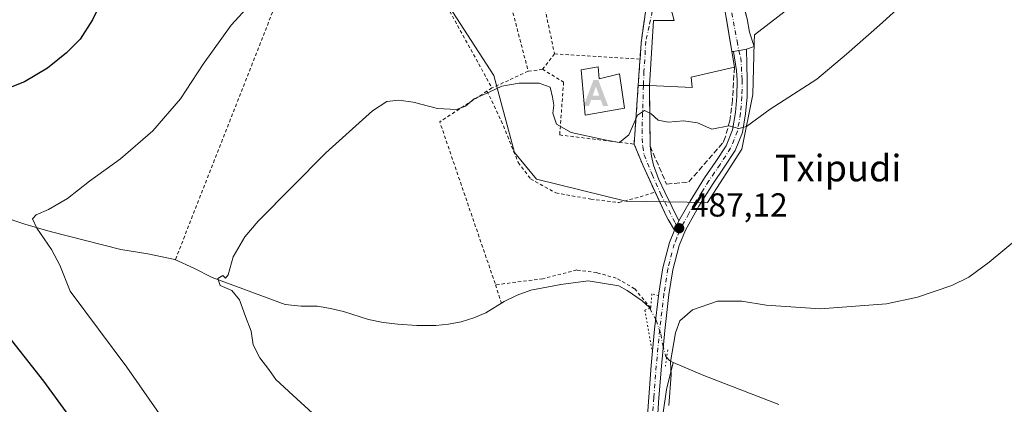
# Model space of a CAD drawing. Units: metres. Extents: x 590181 to 593640, y 4745216 to 4747575.
# Drawn here: x 592175 to 592472, y 4745813 to 4745929 of the extents above; entities that cross this region are included whole.
import ezdxf
from ezdxf.enums import TextEntityAlignment as Align

# ---------------------------------------------------------------- set-up
doc = ezdxf.new("R2010")
doc.units = ezdxf.units.M
doc.header["$MEASUREMENT"] = 0
for name, pattern in [('DGN Style 2', [1.6480167562047852, 0.988810053722871, -0.6592067024819142]), ('DGN Style 3', [2.307223458686699, 1.648016756204785, -0.6592067024819142]), ('DGN Style 4', [2.6384748266838614, 1.318413404963828, -0.6592067024819142, 0.001648016756204785, -0.6592067024819142]), ('DGN Style 5', [1.1536117293433497, 0.4944050268614355, -0.6592067024819142])]:
    doc.linetypes.add(name, pattern=pattern)
for name, color, linetype, lineweight in [('Alambrada', 7, 'DGN Style 2', 0), ('Alojamiento puntual', 7, 'Continuous', 0), ('Camino Cxs', 7, 'Continuous', 0), ('Camino eje', 30, 'DGN Style 4', 13), ('Corriente natural lineal', 142, 'Continuous', 13), ('Corriente natural lineal oculto', 9, 'DGN Style 4', 13), ('Cultivos herbáceos CxS', 92, 'Continuous', 0), ('Curva de nivel maestra', 30, 'Continuous', 30), ('Curva de nivel normal', 30, 'Continuous', 0), ('Edificación Cxs', 1, 'Continuous', 13), ('Entidad de ámbito territorial', 7, 'Continuous', 0), ('Muro lineal', 1, 'DGN Style 3', 13), ('Núcleo urbano CxS', 7, 'Continuous', 0), ('Obra de contención lineal', 1, 'DGN Style 3', 13), ('Pista pavimentada Cxs', 135, 'Continuous', 0), ('Pista pavimentada eje', 135, 'DGN Style 4', 0), ('Puente lineal', 2, 'DGN Style 5', 0), ('Punto de cota en terreno', 7, 'Continuous', 0), ('Rótulo de punto de cota en terreno', 7, 'Continuous', 0), ('Suelo desnudo CxS', 253, 'Continuous', 0), ('Texto cartográfico', 7, 'Continuous', 0), ('Vía urbana Cxs', 4, 'Continuous', 0), ('Vía urbana eje', 4, 'DGN Style 4', 0)]:
    doc.layers.add(name, color=color, linetype=linetype, lineweight=lineweight)
doc.styles.add('Style-Arial', font='txt')

# ---------------------------------------------------------------- blocks, each defined once
blk = doc.blocks.new('*U24')
at = {"layer": 'Cultivos herbáceos CxS', "color": 92, "linetype": 'Continuous', "lineweight": 0}
blk.add_polyline3d([(592288.9395000003, 4745957.109099999, 495.6573999999965), (592318.2708999999, 4745911.6929, 491.2837), (592324.4232999999, 4745888.509500001, 488.639599999995), (592331.0465000002, 4745880.4649, 488.023199999996), (592358.0142999999, 4745873.8413, 487.5160000000033), (592382.6149000004, 4745873.370300001, 488.2716999999975), (592393.0229000002, 4745889.4553, 489.866599999994), (592396.3324999996, 4745906.011299999, 491.4499999999971), (592396.7461000001, 4745921.653899999, 492.3904999999941), (592396.8079000004, 4745923.992699999, 492.5595999999932), (592429.3251, 4745949.2401, 492.3076000000001)], dxfattribs=at)
blk = doc.blocks.new('5PATER')
at = {"layer": 'Suelo desnudo CxS', "linetype": 'Continuous', "lineweight": 0}
h = blk.add_hatch(color=51, dxfattribs=at)
edge = h.paths.add_edge_path()
edge.add_ellipse((0, 0), major_axis=(-0.1095731443231308, -0.1110710700762829), ratio=0.9994222409660322, start_angle=0, end_angle=360)
blk = doc.blocks.new('*U31')
at = {"layer": 'Vía urbana Cxs', "color": 4, "linetype": 'Continuous', "lineweight": 0}
for points in [[(592372.3255000003, 4746031.0801, 501.5313000000024), (592373.9705999997, 4746028.757200001, 501.6330000000017), (592376.1001000004, 4746025.7501, 500.517200000002), (592380.9001000002, 4746021.340100001, 499.0069999999978), (592382.4801000003, 4746019.9801, 498.8203000000067), (592383.9901000002, 4746018.670100001, 498.6665999999968), (592385.3800999997, 4746017.880100001, 498.5350000000035), (592386.5800999999, 4746017.670100001, 498.4489000000031), (592387.9200999998, 4746017.450099999, 498.4263000000064), (592390.5201000003, 4746017.5801, 498.7231999999931), (592401.1401000004, 4746019.440099999, 500.1288999999961), (592407.2901, 4746021.0101, 497.8099999999977), (592411.9200999998, 4746022.210100001, 496.7927999999956), (592417.7200999996, 4746023.920100001, 496.7023000000045), (592419.3428999997, 4746024.485500001, 496.6579000000056), (592419.3601000002, 4746023.380100001, 496.735799999995), (592413.9200999998, 4746019.9801, 496.8169999999955), (592414.1700999998, 4746015.1801, 497.9330000000046), (592408.0301000001, 4746009.300100001, 500.5531000000047), (592403.2301000003, 4746004.5001, 500.4639000000025), (592405.1201, 4746001.590100001, 498.922000000006), (592399.8901000004, 4745996.690099999, 496.6174000000028), (592396.1346000005, 4745994.5034, 496.4900000000052), (592394.1238000002, 4745986.7775, 496.3009000000021), (592390.3247999996, 4745971.627900001, 496.4851999999955), (592387.6789999995, 4745959.457000001, 495.1719000000012), (592389.0018999996, 4745950.7258, 494.6830999999948), (592394.5581, 4745928.7653, 496.4386999999988), (592395.3519000001, 4745924.796499999, 495.5721999999951), (592396.6748000003, 4745920.4309, 493.2017000000051), (592394.4001000002, 4745919.700099999, 494.4713000000047), (592392.7417000001, 4745919.364399999, 495.4241000000038), (592392.1129000001, 4745919.2371, 495.8986000000005), (592390.5163000004, 4745918.913899999, 497.2241000000067), (592389.9533000002, 4745918.9027, 497.7173999999941), (592389.7356000004, 4745920.209200001, 498.5734999999986), (592389.6512000002, 4745920.715500001, 498.9201999999932), (592385.6201, 4745944.9101, 497.3800000000047), (592380.2920000004, 4745943.8663, 499.4404000000068), (592373.7777000006, 4745942.59, 498.8445000000065), (592368.9801000003, 4745941.6501, 496.3706999999995), (592372.6401000004, 4745928.340100001, 499.9928999999975), (592366.3501000004, 4745928.340100001, 494.8693999999959), (592365.1401000004, 4745908.6801, 493.4241999999941), (592363.3274999997, 4745908.672700001, 492.4005000000034), (592361.7474999996, 4745908.666300001, 492.4585999999982), (592362.2600999996, 4745916.100099999, 493.6655000000028), (592362.3000999996, 4745916.6501, 493.8463000000047), (592362.6201, 4745921.600099999, 493.5521000000008), (592364.0500999996, 4745931.590100001, 493.7755000000034), (592363.4688999997, 4745941.379699999, 497.367499999993), (592363.3501000004, 4745943.380100001, 498.3396999999969), (592363.2100999998, 4745954.0601, 499.6836999999941), (592368.6001000004, 4745954.0601, 496.1147999999957), (592366.6901000004, 4745965.0601, 497.7847000000039), (592364.4801000003, 4745964.9301, 497.9973999999929), (592354.5301000001, 4745987.590100001, 500.0004000000045), (592348.5100999996, 4746003.220100001, 501.8847999999998), (592342.3000999996, 4746000.590100001, 505.4878999999929), (592338.0701000001, 4746009.860099999, 505.6625000000058), (592317.0201000003, 4746007.4301, 503.6588000000047), (592303.9418000003, 4746004.9714, 503.8907999999938), (592300.6901000004, 4746004.360099999, 503.2915999999968), (592302.4801000003, 4745993.7301, 502.755799999999), (592303.9535999997, 4745986.883300001, 499.9608000000007), (592300.0500999996, 4745986.3101, 501.6940999999933), (592298.9523999998, 4745986.3531, 502.3441000000021), (592296.7301000003, 4745986.440099999, 503.5436999999947), (592293.4001000002, 4745989.2601, 504.8089999999939), (592295.5100999996, 4745993.9301, 503.3819999999978), (592295.5701000001, 4745997.770099999, 503.4143999999943), (592294.3000999996, 4746000.9101, 504.6753000000026), (592293.7836999996, 4746002.435900001, 505.4471000000049), (592293.1933000004, 4746004.180199999, 505.7786000000052), (592292.7600999996, 4746005.460100001, 505.9882000000071), (592288.6700999998, 4746010.950099999, 507.2734000000055), (592282.9600999998, 4746010.380100001, 511.4597000000067), (592278.1917000003, 4746031.026500001, 509.8880999999965), (592278.1101000002, 4746031.380100001, 509.7709999999934), (592271.7600999996, 4746046.9301, 507.0886000000028), (592267.0421000002, 4746044.954700001, 508.821299999996), (592258.0021000003, 4746041.169700001, 511.542300000001), (592248.2100999998, 4746037.0701, 507.9486000000034), (592247.6201, 4746038.1801, 508.305600000007), (592249.1801000005, 4746038.9901, 509.4842000000062), (592248.8501000004, 4746039.3101, 509.6042000000016), (592259.3501000004, 4746044.5001, 510.6346000000049), (592253.0201000003, 4746052.170100001, 511.9964000000036), (592257.4401000004, 4746054.7401, 507.6551000000036), (592245.2100999998, 4746067.590100001, 514.5292000000045), (592247.9600999998, 4746070.600099999, 511.6768000000012), (592229.4600999998, 4746084.630100001, 510.9073999999965), (592227.6700999998, 4746083.710100001, 511.2704999999987), (592225.8800999997, 4746086.020099999, 510.1751999999979), (592225.8766999999, 4746087.114200001, 509.7709000000032), (592227.7401000002, 4746087.120100001, 509.7265999999945), (592240.0800000001, 4746087.0701, 508.9156999999978), (592241.5301000001, 4746087.0701, 508.8157999999967), (592251.3101000004, 4746087.7301, 508.7051000000066), (592252.1901000004, 4746082.440099999, 509.7835999999952), (592256.4200999998, 4746071.300100001, 510.3506999999955), (592260.8901000004, 4746065.040100001, 508.6860000000015), (592264.3501000004, 4746062.050100001, 508.2161999999954), (592265.1700999998, 4746061.3201, 507.9260000000068), (592270.1101000002, 4746056.210100001, 505.6999000000069), (592275.6801000005, 4746049.040100001, 506.3940000000002), (592278.1043999996, 4746041.767100001, 506.375199999995), (592279.0357999997, 4746038.973099999, 506.8206999999966), (592279.5201000003, 4746037.520099999, 507.0063999999985), (592281.2500999998, 4746031.110099999, 507.1751999999979), (592283.6001000004, 4746024.9801, 506.7073999999994), (592291.1700999998, 4746014.090100001, 507.8151000000071), (592295.5100999996, 4746013.0601, 505.4168999999966), (592301.2801000001, 4746010.0601, 503.4140999999945), (592306.3201000001, 4746010.890100001, 503.4226999999955), (592307.8836000003, 4746011.454600001, 503.3739999999962), (592313.0500999996, 4746013.3201, 503.0929000000033), (592328.0301000001, 4746012.4901, 504.6937000000034), (592343.5201000003, 4746012.4901, 504.7819000000018), (592358.3701, 4746014.920100001, 504.0108000000037), (592358.1700999998, 4746016.140100001, 505.459400000007), (592371.2692999998, 4746018.2817, 503.5676999999997), (592373.4001000002, 4746018.630100001, 502.3141999999935), (592371.0401, 4746031.0601, 502.1505000000034)], [(592391.7258000001, 4746013.355900001, 500.6024000000034), (592394.8501000004, 4746003.140100001, 499.5014999999985), (592406.2901, 4746011.540100001, 502.0455999999977), (592402.9001000002, 4746017.860099999, 501.1671000000061), (592391.4401000004, 4746014.290100001, 500.0684999999939)], [(592376.7801000001, 4746007.720100001, 501.6324000000022), (592376.2100999998, 4746009.4101, 500.7804000000033), (592375.1629999997, 4746009.166200001, 501.054099999994), (592375.0500999996, 4746009.139900001, 501.084600000002), (592354.5301000001, 4746004.360099999, 501.1970000000001), (592357.1401000004, 4745995.090100001, 501.2026000000042), (592365.9700999996, 4745997.4001, 504.0725999999996), (592370.0701000001, 4745998.4801, 502.3699999999953), (592369.8101000004, 4745999.8101, 503.4781999999978), (592378.7801000001, 4746001.670100001, 500.5957999999956)], [(592368.0625999998, 4745980.359400001, 499.2560999999987), (592369.3000999996, 4745963.850099999, 498.8720999999932), (592369.7600999996, 4745958.540100001, 497.2458000000043), (592378.2600999996, 4745958.470100001, 497.0800000000018), (592378.2600999996, 4745959.940099999, 498.9143999999943), (592384.2100999998, 4745959.880100001, 497.1916999999958), (592384.2100999998, 4745963.270099999, 499.2502999999998), (592388.9713000003, 4745983.455200001, 496.8764999999985), (592389.9301000005, 4745987.520099999, 496.8016000000061), (592367.4801000003, 4745988.130100001, 497.3809000000037), (592367.7520000003, 4745984.5033, 497.7592000000004)]]:
    blk.add_polyline3d(points, close=True, dxfattribs=at)
blk = doc.blocks.new('5ALOJA')
at = {"layer": 'Entidad de ámbito territorial', "linetype": 'Continuous', "lineweight": 0}
h = blk.add_hatch(color=6, dxfattribs=at)
h.paths.add_polyline_path([(-0.3691, -0.3496), (-0.0741, 0.4354), (0.0729, 0.4354), (0.3709000000000001, -0.3496), (0.2119, -0.3496), (0.1469, -0.1686), (-0.1441, -0.1686), (-0.2091, -0.3496)])
h.paths.add_polyline_path([(-0.0961, -0.0326), (0.0009000000000000001, 0.2394), (0.09790000000000001, -0.0326)], flags=16)

msp = doc.modelspace()

# ---------------------------------------------------------------- linework, layer by layer
at = {"layer": 'Alambrada', "color": 7, "linetype": 'DGN Style 2', "lineweight": 0, "extrusion": (-0.0352157611326499, -0.1065831816667006, 0.9936799663642472), "elevation": -526204.0331348922, "flags": 128}
msp.add_lwpolyline([(-926514.9170482479, 4662582.829398555), (-926539.264039237, 4662569.349698951), (-926498.0528390232, 4662530.822399448)], dxfattribs=at)
at = {"layer": 'Alambrada', "color": 7, "linetype": 'DGN Style 2', "lineweight": 0, "extrusion": (0.01589460359449109, -0.06115759298711645, 0.9980015583137115), "elevation": -280341.0249193453, "flags": 128}
msp.add_lwpolyline([(1767067.674783207, 4435513.142664296), (1767067.674783207, 4435473.387525678)], dxfattribs=at)
at = {"layer": 'Alambrada', "color": 7, "linetype": 'DGN Style 2', "lineweight": 0, "extrusion": (0.005462641843746605, -0.02557880190212333, 0.999657883696887), "elevation": -117664.6011873394, "flags": 128}
msp.add_lwpolyline([(1570466.971983829, 4516050.258723889), (1570466.971983829, 4516014.958447929)], dxfattribs=at)
at = {"layer": 'Alambrada', "color": 7, "linetype": 'DGN Style 2', "lineweight": 0, "extrusion": (0.004045724033839175, 0.005095843661530035, 0.9999788320231681), "elevation": 27075.62468363236, "flags": 128}
msp.add_lwpolyline([(592329.6906680475, 4745841.866464915), (592326.0305430483, 4745837.256405056)], dxfattribs=at)
at = {"layer": 'Alambrada', "color": 7, "linetype": 'DGN Style 2', "lineweight": 0, "extrusion": (0.03484149071024027, -0.002123491476796068, 0.9993905949672711), "elevation": 11054.4173675382, "flags": 128}
msp.add_lwpolyline([(4773162.590172569, -302323.1069962125), (4773162.590172569, -302348.9305324139)], dxfattribs=at)
at = {"layer": 'Alambrada', "color": 7, "linetype": 'DGN Style 2', "lineweight": 0, "extrusion": (-0.13324711041735, -0.06084342941325524, 0.9892134676917115), "elevation": -367195.2737147208, "flags": 128}
msp.add_lwpolyline([(-4071104.39692819, 2483106.93471679), (-4071104.396928191, 2483094.765912155)], dxfattribs=at)
at = {"layer": 'Alambrada', "color": 7, "linetype": 'DGN Style 2', "lineweight": 0, "extrusion": (-0.2308496827964329, -0.03398021028231604, 0.972395891220215), "elevation": -297525.8720604529, "flags": 128}
msp.add_lwpolyline([(-4609060.342973633, 1242012.71751766), (-4609060.342973633, 1242008.268590643)], dxfattribs=at)
at = {"layer": 'Alambrada', "color": 7, "linetype": 'DGN Style 2', "lineweight": 0, "extrusion": (-0.06580311791131177, -0.05556047382047579, 0.9962845895736792), "elevation": -302171.241955765, "flags": 128}
msp.add_lwpolyline([(-3244069.787836313, 3501310.581454876), (-3244071.905758129, 3501293.656647494), (-3244023.478908922, 3501274.724225405)], dxfattribs=at)
at = {"layer": 'Alambrada', "color": 7, "linetype": 'DGN Style 2', "lineweight": 0, "extrusion": (-0.1341727718783392, -0.08793755998812354, 0.9870484551580121), "elevation": -496330.8749564782, "flags": 128}
msp.add_lwpolyline([(-3644657.176180569, 3056895.930009268), (-3644657.176180569, 3056894.137242199)], dxfattribs=at)
at = {"layer": 'Alambrada', "color": 7, "linetype": 'DGN Style 2', "lineweight": 0, "extrusion": (0.0417837321445293, -0.1327528861459779, 0.990268039950794), "elevation": -604791.9734571466, "flags": 128}
msp.add_lwpolyline([(1989830.505483748, 4306822.693583427), (1989830.505483748, 4306816.807397171)], dxfattribs=at)
at = {"layer": 'Alambrada', "color": 7, "linetype": 'DGN Style 2', "lineweight": 0}
for points in [[(592240.3601000002, 4745966.3301, 498.6444000000047), (592240.5301000001, 4745966.1601, 498.6379000000015), (592252.3201000001, 4745949.460100001, 496.0276000000013), (592254.7500999998, 4745942.860099999, 495.438599999994), (592252.1201, 4745932.360099999, 494.8078999999998), (592222.2301000003, 4745856.1801, 493.2011999999959)], [(592332.8800999997, 4745913.610099999, 494.7859999999928), (592339.2801000001, 4745909.710100001, 495.1462999999931), (592338.0701000001, 4745893.770099999, 492.3463999999949), (592360.5301000001, 4745891.0101, 493.0360999999976), (592363.2301000003, 4745884.4301, 492.1919000000053), (592366.8646999998, 4745876.556, 489.7695999999996)], [(592316.1700999998, 4745907.0101, 491.6778000000049), (592320.4801000003, 4745898.0601, 489.7430000000023), (592325.6001000004, 4745885.460100001, 488.5739999999933), (592329.3000999996, 4745880.530099999, 488.6238000000012), (592336.9200999998, 4745876.300100001, 488.3454999999958), (592347.4801000003, 4745874.440099999, 488.2713999999978), (592355.9901000002, 4745873.420100001, 489.4446000000025), (592362.3391000004, 4745875.120300001, 490.3358000000007), (592366.8669999996, 4745876.556700001, 489.769100000005)], [(592365.5301000001, 4745841.550100001, 486.3592999999965), (592360.6721999999, 4745847.418299999, 488.6817000000011), (592355.1160000004, 4745850.5933, 487.1589999999997), (592349.2422000002, 4745852.260199999, 488.5062999999937), (592343.2426000005, 4745853.067700001, 490.261599999998), (592333.0100999996, 4745850.440099999, 487.9063000000024), (592318.7500999998, 4745848.5801, 488.5896999999969)]]:
    msp.add_polyline3d(points, dxfattribs=at)
at = {"layer": 'Camino Cxs', "color": 7, "linetype": 'Continuous', "lineweight": 0, "extrusion": (0.002243364875463686, 0.03253597743806423, 0.9994680472562318), "elevation": 156233.8574630567, "flags": 128}
msp.add_lwpolyline([(-264502.0039643546, -4772840.076111287), (-264502.0039643547, -4772857.783651135)], dxfattribs=at)
at = {"layer": 'Camino Cxs', "color": 7, "linetype": 'Continuous', "lineweight": 0, "extrusion": (0.004052549648781658, -0.9999917869808865, 5.302940443410822e-05), "elevation": -4743469.086554844, "flags": 128}
msp.add_lwpolyline([(611589.9137803405, 744.0019416577152), (611591.4937933024, 743.9438416576387), (611593.3064084076, 744.9675416590687)], dxfattribs=at)
at = {"layer": 'Camino Cxs', "color": 7, "linetype": 'Continuous', "lineweight": 0, "extrusion": (-0.7080314802425846, -0.09156743651462403, 0.700219128241749), "elevation": -853638.353522446, "flags": 128}
msp.add_lwpolyline([(-4630735.094850894, 837937.9123410641), (-4630716.989765249, 837934.8564306139), (-4630716.979857234, 837934.85631318), (-4630716.974930144, 837934.8565706841)], dxfattribs=at)
at = {"layer": 'Camino Cxs', "color": 7, "linetype": 'Continuous', "lineweight": 0, "extrusion": (0.04474427378902578, -0.1090434524114782, 0.993029443394947), "elevation": -490513.9994053383, "flags": 128}
msp.add_lwpolyline([(2349644.361489389, 4136771.79131282), (2349644.361489389, 4136778.953649983)], dxfattribs=at)
at = {"layer": 'Camino Cxs', "color": 7, "linetype": 'Continuous', "lineweight": 0, "extrusion": (0.1128269377974514, -0.2442551656755345, 0.9631248601028152), "elevation": -1091898.216180193, "flags": 128}
msp.add_lwpolyline([(2527928.509834606, 3910444.830335256), (2527928.509834606, 3910453.835191112)], dxfattribs=at)
at = {"layer": 'Camino Cxs', "color": 7, "linetype": 'Continuous', "lineweight": 0, "extrusion": (-0.004553614400628055, -0.009371206453351918, 0.9999457210696485), "elevation": -46684.30189554088, "flags": 128}
msp.add_lwpolyline([(592368.7286176748, 4745635.926155723), (592370.1087531864, 4745638.766280437)], dxfattribs=at)
at = {"layer": 'Camino Cxs', "color": 7, "linetype": 'Continuous', "lineweight": 0}
msp.add_polyline3d([(592374.0301000001, 4745867.870100001, 487.6750999999931), (592372.6501000002, 4745865.030099999, 487.642200000002), (592370.7701000003, 4745868.3101, 487.6628999999957), (592370.2651000004, 4745869.200099999, 487.7133999999933), (592363.2301000003, 4745884.4301, 492.1919000000053), (592360.5301000001, 4745891.0101, 493.0360999999976), (592361.7474999996, 4745908.666300001, 492.4585999999982), (592363.3274999997, 4745908.672700001, 492.4005000000034), (592365.1401000004, 4745908.6801, 493.4241999999941), (592365.3400999998, 4745890.450099999, 491.242499999993), (592365.7600999996, 4745887.4101, 491.2075000000041), (592366.3601000002, 4745884.690099999, 490.7219999999944), (592367.8501000004, 4745880.5101, 490.0415999999968), (592369.8201000001, 4745876.5001, 489.2829000000056), (592371.9301000005, 4745872.190099999, 487.8463999999949)], close=True, dxfattribs=at)
for points in [[(592365.3421, 4745890.4354, 491.2425999999978), (592365.7600999996, 4745887.4101, 491.2075000000041), (592366.3601000002, 4745884.690099999, 490.7219999999944), (592367.8501000004, 4745880.5101, 490.0415999999968), (592369.8201000001, 4745876.5001, 489.2829000000056), (592371.9301000005, 4745872.190099999, 487.8463999999949), (592374.0301000001, 4745867.870100001, 487.6750999999931)], [(592372.6501000002, 4745865.030099999, 487.642200000002), (592370.7701000003, 4745868.3101, 487.6628999999957), (592370.2651000004, 4745869.200099999, 487.7133999999933), (592366.8669999996, 4745876.556700001, 489.769100000005)]]:
    msp.add_polyline3d(points, dxfattribs=at)
at = {"layer": 'Camino eje', "color": 30, "linetype": 'DGN Style 4', "lineweight": 13}
msp.add_polyline3d([(592363.3274999997, 4745908.672700001, 492.4005000000034), (592362.9227, 4745895.443700001, 491.7057999999961), (592362.9227, 4745892.692100001, 492.0766000000004), (592363.1343, 4745890.257900001, 492.3614999999991), (592363.5576999999, 4745887.8237, 492.4900999999954), (592365.9572999999, 4745881.881899999, 490.7485000000015), (592368.5318999998, 4745875.9703, 489.2207999999956), (592372.8711000001, 4745867.2919, 487.629700000005), (592374.2193, 4745864.7711, 487.6116000000038)], dxfattribs=at)
at = {"layer": 'Corriente natural lineal', "color": 142, "linetype": 'Continuous', "lineweight": 13, "extrusion": (0.1186022752765643, -0.01305651315322984, 0.9928559954814704), "elevation": 8775.027543643519, "flags": 128}
msp.add_lwpolyline([(4782148.499186268, -68944.37342807133), (4782147.63260533, -68945.29868054396), (4782147.085810773, -68946.5549789645)], dxfattribs=at)
at = {"layer": 'Corriente natural lineal', "color": 142, "linetype": 'Continuous', "lineweight": 13}
for points in [[(592169.3101000004, 4745869.4001, 497.1269999999931), (592176.8400999998, 4745866.880100001, 496.3218999999954), (592184.4801000003, 4745864.720100001, 495.5605999999971), (592205.7901, 4745859.280099999, 493.4238999999943), (592213.9301000005, 4745857.890100001, 492.655899999998), (592222.0401, 4745856.270099999, 491.9238000000041), (592227.7500999998, 4745853.6501, 491.3735000000015), (592233.3701, 4745850.8301, 490.8604999999953), (592255.3201000001, 4745842.640100001, 489.5060999999987), (592260.1700999998, 4745842.200099999, 489.206600000005), (592265.1101000002, 4745842.190099999, 488.9392999999982), (592269.0401, 4745841.4901, 488.7844999999944), (592272.9200999998, 4745840.590100001, 488.6355999999942), (592280.4101, 4745838.100099999, 488.2390000000014), (592284.8300999999, 4745837.2401, 488.1490000000049), (592289.3101000004, 4745836.690099999, 488.1006999999955), (592295.0301000001, 4745836.300100001, 487.9697000000015), (592300.7600999996, 4745836.3101, 487.803700000004), (592304.5800999999, 4745836.690099999, 487.7214999999997), (592308.3800999997, 4745837.460100001, 487.6254999999946), (592312.2001, 4745838.600099999, 487.3601999999955), (592315.8701, 4745840.1501, 487.298299999995), (592321.3101000004, 4745843.540100001, 487.0011999999988), (592325.2801000001, 4745845.5001, 486.7372000000032), (592329.4301000005, 4745846.9901, 486.5121000000072), (592338.3901000004, 4745848.720100001, 486.5385999999999), (592346.6501000002, 4745849.8101, 486.353099999993), (592355.8701, 4745848.270099999, 486.1379000000015), (592358.4001000002, 4745846.9101, 486.1091000000015), (592362.9901000002, 4745843.770099999, 486.0123000000021), (592365.0201000003, 4745841.870100001, 486.0617000000057), (592365.2494000001, 4745841.453299999, 486.0947000000015)], [(592368.1111000003, 4745796.3533, 486.1836999999941), (592368.6001000004, 4745796.950099999, 486.1373000000021), (592368.7301000003, 4745803.090100001, 485.9948000000004), (592369.3000999996, 4745810.0801, 485.883600000001), (592370.3300999999, 4745816.9801, 485.7752999999939), (592372.3300999999, 4745825.130100001, 485.7195999999968)], [(592372.3300999999, 4745825.130100001, 485.7195999999968), (592381.5301000001, 4745821.200099999, 484.4419000000053), (592404.1201, 4745812.5001, 483.9137999999948)]]:
    msp.add_polyline3d(points, dxfattribs=at)
at = {"layer": 'Corriente natural lineal oculto', "color": 9, "linetype": 'DGN Style 4', "lineweight": 13}
msp.add_polyline3d([(592365.2494000001, 4745841.453299999, 486.0947000000015), (592367.1601, 4745837.9801, 486.3218000000052), (592368.5401, 4745833.8101, 486.272299999997), (592369.1401000004, 4745830.450099999, 486.165399999998), (592370.0100999996, 4745827.1501, 486.0190000000002), (592370.3317999998, 4745826.772, 485.9799000000058)], dxfattribs=at)
at = {"layer": 'Cultivos herbáceos CxS', "color": 92, "linetype": 'Continuous', "lineweight": 0}
msp.add_polyline3d([(592288.9395000003, 4745957.109099999, 495.6573999999965), (592318.2708999999, 4745911.6929, 491.2837), (592324.4232999999, 4745888.509500001, 488.639599999995), (592331.0465000002, 4745880.4649, 488.023199999996), (592358.0142999999, 4745873.8413, 487.5160000000033), (592382.6149000004, 4745873.370300001, 488.2716999999975), (592393.0229000002, 4745889.4553, 489.866599999994), (592396.3324999996, 4745906.011299999, 491.4499999999971), (592396.7461000001, 4745921.653899999, 492.3904999999941), (592396.8079000004, 4745923.992699999, 492.5595999999932), (592429.3251, 4745949.2401, 492.3076000000001)], dxfattribs=at)
at = {"layer": 'Curva de nivel maestra', "color": 30, "linetype": 'Continuous', "lineweight": 30, "elevation": 500, "flags": 128}
for points in [[(592203.6100000005, 4745941.800100001), (592197.2100000001, 4745928.450099999), (592193.5, 4745922.710100001), (592189.4100000003, 4745918.5601), (592183.7000000002, 4745913.970100001), (592176.7699999996, 4745909.8101), (592166.04, 4745905.610099999)], [(592156.4400000004, 4745852.4901), (592182.4500000002, 4745819.5001), (592204.9100000003, 4745788.770099999)]]:
    msp.add_lwpolyline(points, dxfattribs=at)
at = {"layer": 'Curva de nivel normal', "color": 30, "linetype": 'Continuous', "lineweight": 0, "flags": 128}
for points, elevation in [([(592264.7699999996, 4745808.82), (592257.6200000001, 4745815.34), (592252.5199999996, 4745820.039999999), (592250.4299999997, 4745823.01), (592247.7199999997, 4745826.57), (592245.7000000002, 4745830.449999999), (592245.0499999998, 4745834.66), (592243.3399999999, 4745839.050000001), (592241.5999999996, 4745844.100000001), (592239.2400000002, 4745846.83), (592235.7699999996, 4745848.4), (592234.9900000002, 4745850.480000001), (592236.5, 4745851.41), (592237.3300000001, 4745850.619999999), (592238.1799999997, 4745851.65), (592239.6600000003, 4745857.08), (592243.1900000004, 4745863.029999999), (592247.2100000001, 4745867.800000001), (592267.5800000001, 4745888.439999999), (592281.6399999997, 4745901.050000001), (592285.9900000002, 4745903.850000001), (592289.5499999998, 4745904.310000001), (592293.8899999997, 4745903.680000001), (592301.2199999997, 4745901.800000001), (592306.9900000002, 4745901.41), (592309.6600000003, 4745902.460000001), (592312.2699999996, 4745904.699999999), (592316.8399999999, 4745906.730000001), (592320.6100000005, 4745908.52), (592325.8799999999, 4745909.430000001), (592331.8600000005, 4745909.380000001), (592335.2000000002, 4745908.199999999), (592335.9400000004, 4745905.16), (592336.29, 4745902.730000001), (592335.9800000004, 4745900.34), (592337.1100000005, 4745897.01), (592341.5199999996, 4745894.49), (592351.7199999997, 4745892.300000001), (592356.1200000001, 4745891.51), (592358.9400000004, 4745893.83), (592361.54, 4745899.730000001), (592363.6500000004, 4745901.17), (592365.6500000004, 4745900.199999999), (592367.7699999996, 4745898.25), (592370.7999999998, 4745897.640000001), (592375.4400000004, 4745898), (592379.6500000004, 4745897.390000001), (592383.9800000004, 4745895.560000001), (592389.0999999996, 4745896.5), (592392.1200000001, 4745895.730000001), (592394.4100000003, 4745896.33), (592401.5599999996, 4745901.609999999), (592415.6299999999, 4745910.619999999), (592424.5, 4745918.109999999), (592434.5, 4745926.869999999), (592444.8200000003, 4745936.380000001)], 490), ([(592218.04, 4745808.800000001), (592207.5499999998, 4745823.76), (592190.4900000002, 4745846.720000001), (592187.4500000002, 4745854.49), (592184.8399999999, 4745859.220000001), (592180.5, 4745865.65), (592179.2100000001, 4745868.529999999), (592180.2300000004, 4745869.74), (592184.0099999999, 4745871.279999999), (592189.6799999997, 4745874.640000001), (592196.3399999999, 4745879.82), (592205.6699999999, 4745886.619999999), (592215.4500000002, 4745894.980000001), (592223.7800000003, 4745904.640000001), (592230.5599999996, 4745915.08), (592239.0999999996, 4745926.91), (592244.7800000003, 4745933.100000001)], 495), ([(592480.5199999996, 4745866.189999999), (592467.5899999999, 4745855.42), (592461.4500000002, 4745850.869999999), (592456.2599999999, 4745848.34), (592445.9699999997, 4745844.83), (592436.6399999997, 4745842.869999999), (592416.6500000004, 4745841.369999999), (592400.3200000003, 4745842.49), (592392.9800000004, 4745843.65), (592385.6500000004, 4745843.619999999), (592378.0800000001, 4745841.02), (592374.29, 4745837.689999999), (592373, 4745834.07), (592371.4800000004, 4745825.390000001), (592371.6399999997, 4745821.439999999), (592370.9500000002, 4745812.25)], 485)]:
    msp.add_lwpolyline(points, dxfattribs=dict(at, elevation=elevation))
at = {"layer": 'Edificación Cxs', "color": 1, "linetype": 'Continuous', "lineweight": 13, "flags": 128}
for points, elevation in [([(592377.7600999996, 4745911.2501), (592378.0701000001, 4745908.050100001), (592365.1401000004, 4745908.6801), (592366.3501000004, 4745928.340100001), (592372.6401000004, 4745928.340100001), (592368.9801000003, 4745941.6501), (592385.6201, 4745944.9101), (592390.7401000002, 4745914.1801)], 499.9928999999975), ([(592349.7100999998, 4745914.340100001), (592350.0100999996, 4745910.690099999), (592356.0800999999, 4745912.210100001), (592357.6001000004, 4745901.890100001), (592345.7600999996, 4745899.770099999), (592344.5500999996, 4745913.4301)], 496.3693999999959)]:
    msp.add_lwpolyline(points, close=True, dxfattribs=dict(at, elevation=elevation))
at = {"layer": 'Edificación Cxs', "color": 1, "linetype": 'Continuous', "lineweight": 13, "extrusion": (0.2353141342728659, 0.05311790548648985, 0.9704667672456074), "elevation": 391970.8616036371, "flags": 128}
msp.add_lwpolyline([(4498993.920895902, -1574814.586479154), (4498993.920895902, -1574800.874944619)], dxfattribs=at)
at = {"layer": 'Edificación Cxs', "color": 1, "linetype": 'Continuous', "lineweight": 13, "extrusion": (-0.1757342296152332, -0.5452215800011427, 0.8196651201817716), "elevation": -2691266.218045459, "flags": 128}
msp.add_lwpolyline([(-892115.1664574814, 3851727.13541792), (-892113.8897233014, 3851723.535653172), (-892126.3895316669, 3851719.427895823)], dxfattribs=at)
at = {"layer": 'Edificación Cxs', "color": 1, "linetype": 'Continuous', "lineweight": 13}
for points in [[(592365.1401000004, 4745908.6801, 493.4241999999941), (592366.3501000004, 4745928.340100001, 494.8693999999959), (592372.6401000004, 4745928.340100001, 499.9928999999975), (592368.9801000003, 4745941.6501, 496.3706999999995), (592385.6201, 4745944.9101, 497.3800000000047), (592390.7401000002, 4745914.1801, 494.5317000000068)], [(592349.7100999998, 4745914.340100001, 494.4953999999998), (592350.0100999996, 4745910.690099999, 496.3693999999959), (592356.0800999999, 4745912.210100001, 494.2342000000062), (592357.6001000004, 4745901.890100001, 495.3840000000055), (592345.7600999996, 4745899.770099999, 493.9453000000067), (592344.5500999996, 4745913.4301, 495.2275999999983), (592349.7100999998, 4745914.340100001, 494.4953999999998)]]:
    msp.add_polyline3d(points, dxfattribs=at)
at = {"layer": 'Muro lineal', "color": 1, "linetype": 'DGN Style 3', "lineweight": 13}
for points in [[(592363.3501000004, 4745943.380100001, 498.3396999999969), (592364.0500999996, 4745931.590100001, 493.7755000000034), (592362.6201, 4745921.600099999, 493.5521000000008), (592362.3000999996, 4745916.6501, 493.8463000000047), (592362.2600999996, 4745916.100099999, 493.6655000000028), (592360.5301000001, 4745891.0101, 493.0360999999976)], [(592390.7401000002, 4745914.1801, 494.5317000000068), (592390.1700999998, 4745904.200099999, 491.5498999999982), (592389.3300999999, 4745898.0001, 491.421199999997), (592388.0000999998, 4745893.0601, 491.0385999999999), (592387.2801000001, 4745891.4001, 490.8120000000054)]]:
    msp.add_polyline3d(points, dxfattribs=at)
at = {"layer": 'Núcleo urbano CxS', "color": 7, "linetype": 'Continuous', "lineweight": 0}
for points in [[(592429.3251, 4745949.2401, 492.3076000000001), (592396.8079000004, 4745923.992699999, 492.5595999999932), (592396.7461000001, 4745921.653899999, 492.3904999999941), (592396.3324999996, 4745906.011299999, 491.4499999999971), (592393.0229000002, 4745889.4553, 489.866599999994), (592382.6149000004, 4745873.370300001, 488.2716999999975), (592358.0142999999, 4745873.8413, 487.5160000000033), (592331.0465000002, 4745880.4649, 488.023199999996), (592324.4232999999, 4745888.509500001, 488.639599999995), (592318.2708999999, 4745911.6929, 491.2837), (592288.9395000003, 4745957.109099999, 495.6573999999965)], [(592288.9395000003, 4745957.109099999, 495.6573999999965), (592318.2708999999, 4745911.6929, 491.2837), (592324.4232999999, 4745888.509500001, 488.639599999995), (592331.0465000002, 4745880.4649, 488.023199999996), (592358.0142999999, 4745873.8413, 487.5160000000033), (592382.6149000004, 4745873.370300001, 488.2716999999975), (592393.0229000002, 4745889.4553, 489.866599999994), (592396.3324999996, 4745906.011299999, 491.4499999999971), (592396.7461000001, 4745921.653899999, 492.3904999999941), (592396.8079000004, 4745923.992699999, 492.5595999999932), (592429.3251, 4745949.2401, 492.3076000000001)]]:
    msp.add_polyline3d(points, dxfattribs=at)
at = {"layer": 'Obra de contención lineal', "color": 1, "linetype": 'DGN Style 3', "lineweight": 13}
msp.add_polyline3d([(592365.1401000004, 4745908.6801, 493.4241999999941), (592365.3400999998, 4745890.440099999, 491.2431999999972), (592370.3201000001, 4745878.9301, 489.6943000000028), (592376.9801000003, 4745879.630100001, 489.5190000000002), (592387.2801000001, 4745891.4001, 490.8120000000054)], dxfattribs=at)
at = {"layer": 'Pista pavimentada Cxs', "color": 135, "linetype": 'Continuous', "lineweight": 0, "extrusion": (-0.1983735248759314, 0.9801264930184631, 4.807937986467746e-05), "elevation": 4534086.290313018, "flags": 128}
msp.add_lwpolyline([(-1522082.304723454, 279.2280432314361), (-1522083.933707738, 277.9025432303793), (-1522084.575264227, 277.4280432293527), (-1522086.267299997, 276.4752432282523)], dxfattribs=at)
at = {"layer": 'Pista pavimentada Cxs', "color": 135, "linetype": 'Continuous', "lineweight": 0, "extrusion": (-0.004553614400628055, -0.009371206453351918, 0.9999457210696485), "elevation": -46684.30189554088, "flags": 128}
msp.add_lwpolyline([(592368.7286176748, 4745635.926155723), (592370.1087531864, 4745638.766280437)], dxfattribs=at)
at = {"layer": 'Pista pavimentada Cxs', "color": 135, "linetype": 'Continuous', "lineweight": 0}
for points in [[(592364.3000999996, 4745805.050100001, 486.1518000000069), (592364.9200999998, 4745814.700099999, 486.1238000000012), (592365.6501000002, 4745824.290100001, 486.2618999999977), (592366.7100999998, 4745835.170100001, 486.4033000000054), (592367.9700999996, 4745846.0601, 487.0240000000049), (592369.1501000002, 4745853.7401, 487.2163), (592371.1601, 4745861.390100001, 487.920100000003), (592372.6501000002, 4745865.030099999, 487.642200000002), (592374.0301000001, 4745867.870100001, 487.6750999999931), (592377.3701, 4745873.840100001, 488.3485999999976), (592381.7600999996, 4745880.8201, 489.3221999999951), (592385.1401000004, 4745885.7601, 489.8549999999959), (592388.2500999998, 4745890.540100001, 490.491599999994), (592390.1700999998, 4745895.3301, 490.9716000000044), (592391.0701000001, 4745900.5701, 491.2749999999942), (592391.4700999996, 4745905.380100001, 491.6882999999943), (592391.5601000004, 4745910.280099999, 492.6411999999983), (592391.3800999997, 4745913.2501, 493.6938999999985), (592390.5163000004, 4745918.913899999, 497.2241000000067), (592392.1129000001, 4745919.2371, 495.8986000000005), (592392.7417000001, 4745919.364399999, 495.4241000000038), (592394.4001000002, 4745919.700099999, 494.4713000000047), (592394.5201000003, 4745914.9901, 493.1680999999954), (592394.6501000002, 4745910.290100001, 492.1083999999974), (592394.5601000004, 4745905.2301, 491.5117000000028), (592394.1401000004, 4745900.1801, 491.0206999999937), (592393.1601, 4745894.4901, 490.3978000000062), (592391.0000999998, 4745889.100099999, 489.9100000000035), (592387.7100999998, 4745884.040100001, 489.3337999999931), (592384.3501000004, 4745879.120100001, 488.8766999999935), (592380.0201000003, 4745872.2601, 488.0724999999948), (592376.0301000001, 4745865.100099999, 487.5898000000016), (592374.1001000004, 4745860.4101, 487.3776999999973), (592372.1801000005, 4745853.110099999, 486.9321999999956), (592371.0301000001, 4745845.6501, 486.6823000000004), (592369.7801000001, 4745834.850099999, 486.1949000000022), (592368.7301000003, 4745824.020099999, 486.5945999999968), (592368.0000999998, 4745814.4801, 486.0331000000006), (592367.3901000004, 4745804.950099999, 486.0877999999939)], [(592394.4001000002, 4745919.700099999, 494.4713000000047), (592394.5201000003, 4745914.9901, 493.1680999999954), (592394.6501000002, 4745910.290100001, 492.1083999999974), (592394.5601000004, 4745905.2301, 491.5117000000028), (592394.1401000004, 4745900.1801, 491.0206999999937), (592393.1601, 4745894.4901, 490.3978000000062), (592391.0000999998, 4745889.100099999, 489.9100000000035), (592387.7100999998, 4745884.040100001, 489.3337999999931), (592384.3501000004, 4745879.120100001, 488.8766999999935), (592380.0201000003, 4745872.2601, 488.0724999999948), (592376.0301000001, 4745865.100099999, 487.5898000000016), (592374.1001000004, 4745860.4101, 487.3776999999973), (592372.1801000005, 4745853.110099999, 486.9321999999956), (592371.0301000001, 4745845.6501, 486.6823000000004), (592369.7801000001, 4745834.850099999, 486.1949000000022), (592368.7301000003, 4745824.020099999, 486.5945999999968), (592368.0000999998, 4745814.4801, 486.0331000000006), (592367.3901000004, 4745804.950099999, 486.0877999999939)], [(592374.0301000001, 4745867.870100001, 487.6750999999931), (592377.3701, 4745873.840100001, 488.3485999999976), (592381.7600999996, 4745880.8201, 489.3221999999951), (592385.1401000004, 4745885.7601, 489.8549999999959), (592388.2500999998, 4745890.540100001, 490.491599999994), (592390.1700999998, 4745895.3301, 490.9716000000044), (592391.0701000001, 4745900.5701, 491.2749999999942), (592391.4700999996, 4745905.380100001, 491.6882999999943), (592391.5601000004, 4745910.280099999, 492.6411999999983), (592391.3800999997, 4745913.2501, 493.6938999999985), (592390.5163000004, 4745918.913899999, 497.2241000000067)], [(592364.3000999996, 4745805.050100001, 486.1518000000069), (592364.9200999998, 4745814.700099999, 486.1238000000012), (592365.6501000002, 4745824.290100001, 486.2618999999977), (592366.7100999998, 4745835.170100001, 486.4033000000054), (592367.9700999996, 4745846.0601, 487.0240000000049), (592369.1501000002, 4745853.7401, 487.2163), (592371.1601, 4745861.390100001, 487.920100000003), (592372.6501000002, 4745865.030099999, 487.642200000002)]]:
    msp.add_polyline3d(points, dxfattribs=at)
at = {"layer": 'Pista pavimentada eje', "color": 135, "linetype": 'DGN Style 4', "lineweight": 0}
for points in [[(592392.1129000001, 4745919.2371, 495.8986000000005), (592392.6595000001, 4745917.0089, 494.8135000000038), (592393.0151000004, 4745911.770099999, 492.5979999999981), (592393.1051000003, 4745910.2851, 492.3362000000052), (592393.0151000004, 4745905.3051, 491.6462999999931), (592392.6051000003, 4745900.3751, 491.1554000000033), (592391.6651, 4745894.9101, 490.6456999999937), (592389.6250999998, 4745889.8201, 490.1771000000008), (592386.4250999996, 4745884.9001, 489.5837000000029), (592384.7451, 4745882.440099999, 489.3502000000008), (592383.0551000005, 4745879.970100001, 489.0754000000015), (592380.8901000004, 4745876.540100001, 488.6974999999948), (592378.6951000001, 4745873.050100001, 488.1723000000056), (592377.0251000002, 4745870.065099999, 487.8744000000006), (592375.0301000001, 4745866.485099999, 487.6487999999954), (592374.2193, 4745864.7711, 487.6116000000038)], [(592374.2193, 4745864.7711, 487.6116000000038), (592373.3750999998, 4745862.720100001, 487.6202000000048), (592372.6300999997, 4745860.9001, 487.5059999999939), (592370.6651, 4745853.425100001, 487.0709999999963), (592369.5000999998, 4745845.8551, 486.8470999999991), (592368.2451, 4745835.0101, 486.3549999999959), (592367.1901000004, 4745824.155099999, 486.2936000000045), (592366.4600999998, 4745814.590100001, 486.1003000000055), (592365.8450999996, 4745805.0001, 486.1196999999956)]]:
    msp.add_polyline3d(points, dxfattribs=at)
at = {"layer": 'Puente lineal', "color": 2, "linetype": 'DGN Style 5', "lineweight": 0, "extrusion": (0.989961656194459, -0.1373546390935682, 0.0333109949446035), "elevation": -65421.20854176814, "flags": 128}
msp.add_lwpolyline([(4782207.491704224, 2666.834447277837), (4782205.289785886, 2667.058371548002), (4782202.5816174, 2667.598271173501)], dxfattribs=at)
at = {"layer": 'Puente lineal', "color": 2, "linetype": 'DGN Style 5', "lineweight": 0}
msp.add_polyline3d([(592367.8701, 4745845.340100001, 486.9296999999933), (592365.8501000004, 4745845.840100001, 487.5262999999978), (592365.5301000001, 4745841.550100001, 486.3592999999965), (592365.2401000002, 4745841.450099999, 486.3362000000052), (592363.7301000003, 4745840.9801, 486.2220999999991), (592366.0301000001, 4745828.340100001, 486.2838000000047)], dxfattribs=at)
at = {"layer": 'Vía urbana Cxs', "color": 4, "linetype": 'Continuous', "lineweight": 0, "extrusion": (0.6588110792739442, 0.01310601081104492, 0.7521942530400785), "elevation": 452847.5090996612, "flags": 128}
msp.add_lwpolyline([(4733197.750516553, -516179.5195036399), (4733197.750516552, -516178.7708786803)], dxfattribs=at)
at = {"layer": 'Vía urbana Cxs', "color": 4, "linetype": 'Continuous', "lineweight": 0, "extrusion": (-0.1983735248759314, 0.9801264930184631, 4.807937986467746e-05), "elevation": 4534086.290313018, "flags": 128}
msp.add_lwpolyline([(-1522082.304723454, 279.2280432314361), (-1522083.933707738, 277.9025432303793), (-1522084.575264227, 277.4280432293527), (-1522086.267299997, 276.4752432282523)], dxfattribs=at)
at = {"layer": 'Vía urbana Cxs', "color": 4, "linetype": 'Continuous', "lineweight": 0, "extrusion": (-0.997621134716173, 0.06511923936184895, 0.02261760890434683), "elevation": -281891.4980371253, "flags": 128}
msp.add_lwpolyline([(-4774414.282266103, 6869.927658000686), (-4774421.733668364, 6871.134866817788), (-4774422.285105822, 6871.315713080222)], dxfattribs=at)
at = {"layer": 'Vía urbana Cxs', "color": 4, "linetype": 'Continuous', "lineweight": 0, "extrusion": (0.004052549648781658, -0.9999917869808865, 5.302940443410822e-05), "elevation": -4743469.086554844, "flags": 128}
msp.add_lwpolyline([(611589.9137803405, 744.0019416577152), (611591.4937933024, 743.9438416576387), (611593.3064084076, 744.9675416590687)], dxfattribs=at)
at = {"layer": 'Vía urbana Cxs', "color": 4, "linetype": 'Continuous', "lineweight": 0}
for points in [[(592362.3000999996, 4745916.6501, 493.8463000000047), (592362.6201, 4745921.600099999, 493.5521000000008), (592364.0500999996, 4745931.590100001, 493.7755000000034), (592363.4688999997, 4745941.379699999, 497.367499999993), (592363.3501000004, 4745943.380100001, 498.3396999999969)], [(592389.9533000002, 4745918.9027, 497.7173999999941), (592389.7356000004, 4745920.209200001, 498.5734999999986), (592389.6512000002, 4745920.715500001, 498.9201999999932), (592385.6201, 4745944.9101, 497.3800000000047), (592380.2920000004, 4745943.8663, 499.4404000000068), (592373.7777000006, 4745942.59, 498.8445000000065), (592368.9801000003, 4745941.6501, 496.3706999999995), (592372.6401000004, 4745928.340100001, 499.9928999999975), (592366.3501000004, 4745928.340100001, 494.8693999999959), (592365.1401000004, 4745908.6801, 493.4241999999941)], [(592393.8256999999, 4745931.6601, 495.6352000000043), (592394.5581, 4745928.7653, 496.4386999999988), (592395.3519000001, 4745924.796499999, 495.5721999999951), (592396.6748000003, 4745920.4309, 493.2017000000051), (592394.4001000002, 4745919.700099999, 494.4713000000047)]]:
    msp.add_polyline3d(points, dxfattribs=at)
at = {"layer": 'Vía urbana eje', "color": 4, "linetype": 'DGN Style 4', "lineweight": 0}
for points in [[(592385.1401000004, 4745957.3101, 495.0478000000003), (592386.7401000002, 4745948.4901, 495.0519000000059), (592387.5401, 4745944.090100001, 497.0445000000037), (592391.5401, 4745922.040100001, 497.3539000000019), (592392.1129000001, 4745919.2371, 495.8986000000005)], [(592369.9001000002, 4745954.5801, 495.8206999999966), (592366.0000999998, 4745931.140100001, 494.1052999999956), (592365.0401, 4745926.590100001, 494.5050999999949), (592364.0701000001, 4745922.040100001, 494.4591999999975), (592363.4901000002, 4745912.960100001, 493.3997999999993), (592363.3274999997, 4745908.672700001, 492.4005000000034)]]:
    msp.add_polyline3d(points, dxfattribs=at)

# ---------------------------------------------------------------- block references
at = {"layer": 'Alojamiento puntual', "color": 7, "linetype": 'Continuous', "lineweight": 0, "xscale": 10, "yscale": 10, "zscale": 10}
msp.add_blockref('5ALOJA', (592349, 4745906), dxfattribs=at)
at = {"layer": 'Cultivos herbáceos CxS', "color": 92, "linetype": 'Continuous', "lineweight": 0}
msp.add_blockref('*U24', (0, 0), dxfattribs=at)
at = {"layer": 'Punto de cota en terreno', "color": 7, "linetype": 'Continuous', "lineweight": 0, "xscale": 10, "yscale": 10, "zscale": 10}
msp.add_blockref('5PATER', (592374.1200000001, 4745865.65, 487.1199999999953), dxfattribs=at)
at = {"layer": 'Vía urbana Cxs', "color": 4, "linetype": 'Continuous', "lineweight": 0}
msp.add_blockref('*U31', (0, 0), dxfattribs=at)

# ---------------------------------------------------------------- texts
at = {"layer": 'Rótulo de punto de cota en terreno', "color": 7, "linetype": 'Continuous', "lineweight": 0, "style": 'Style-Arial'}
msp.add_text('487,12', height=7.000000000000002, dxfattribs=at).set_placement((592377.6478000004, 4745869.177800001))
at = {"layer": 'Texto cartográfico', "color": 7, "linetype": 'Continuous', "lineweight": 0, "style": 'Style-Arial'}
msp.add_text('Txipudi', height=8, dxfattribs=at).set_placement((592422.025345122, 4745883.790150001), align=Align.MIDDLE_CENTER)

doc.saveas('drawing.dxf')
